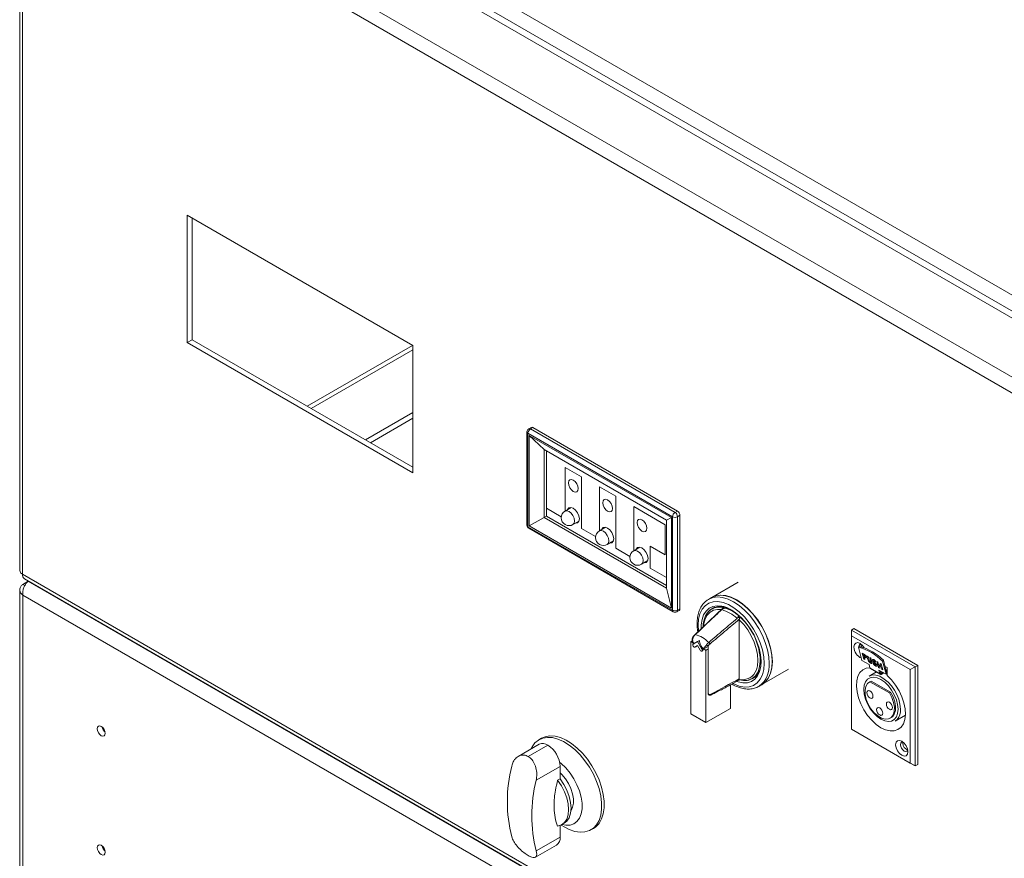
# Paper-space layout 'Sheet3' of a CAD drawing. Units: millimetres. Extents: x 5 to 450, y 2 to 292.
# Drawn here: x 292 to 311, y 194 to 210 of the extents above; entities that cross this region are included whole.
import ezdxf

# ---------------------------------------------------------------- set-up
doc = ezdxf.new("R2010")
doc.units = ezdxf.units.MM

psp = doc.layouts.new('Sheet3')

# ---------------------------------------------------------------- linework, layer by layer
at = {"color": 7, "linetype": 'Continuous', "lineweight": 15}
for p, q in [((292.62766, 214.23136), (313.57688, 202.13763)), ((295.1831, 214.33501), (313.75644, 203.61285)), ((292.441, 214.07893), (292.44099, 199.60983)), ((292.49567, 214.00274), (292.49566, 199.53363)), ((313.44489, 201.90901), (292.49567, 214.00274)), ((294.73013, 214.15516), (313.44489, 203.35136)), ((295.0511, 214.10639), (313.62444, 203.38423)), ((295.66351, 206.43642), (295.6635, 203.9868)), ((300.00043, 203.93277), (295.66351, 206.43642)), ((295.75779, 206.38199), (295.75779, 204.04122)), ((295.75779, 204.04122), (295.6635, 203.9868)), ((295.6635, 203.9868), (300.00043, 201.48315)), ((295.75779, 204.04122), (300.00043, 201.592)), ((300.00043, 201.48315), (300.00043, 203.93277)), ((299.0915, 202.11671), (300.00043, 202.64142)), ((299.1858, 202.06227), (300.00043, 202.53255)), ((302.1965, 202.27269), (302.1965, 200.4763)), ((302.27698, 202.35764), (302.22984, 202.33043)), ((302.31031, 202.35434), (302.26317, 202.32713)), ((302.26317, 202.32713), (305.04446, 200.72152)), ((305.0916, 200.74874), (302.31031, 202.35434)), ((304.99732, 200.63987), (302.21603, 202.24548)), ((302.21603, 202.24548), (302.21603, 200.44909)), ((302.2396, 202.20465), (304.97374, 200.62626)), ((302.2396, 200.4627), (302.2396, 202.20465)), ((302.2396, 202.20465), (302.52424, 201.93352)), ((304.88126, 200.57284), (302.52424, 201.93352)), ((302.52424, 201.93352), (302.52424, 200.62705)), ((302.56958, 201.90734), (302.56958, 200.80585)), ((302.93157, 201.5889), (303.24468, 201.40815)), ((303.24468, 201.40815), (303.24468, 200.41612)), ((303.59169, 201.21702), (303.9045, 201.03644)), ((303.9045, 201.03644), (303.9045, 200.03522)), ((302.56958, 200.80585), (302.56958, 200.65323)), ((303.04946, 200.81778), (302.93064, 200.74919)), ((304.2515, 200.83612), (304.85527, 200.48757)), ((305.04446, 200.72152), (305.0916, 200.74874)), ((302.2396, 200.4627), (302.52424, 200.62705)), ((302.56958, 200.65323), (302.52424, 200.62705)), ((302.52424, 200.62705), (304.88126, 199.26637)), ((302.56958, 200.65323), (304.88126, 199.31873)), ((303.08062, 200.48937), (303.19945, 200.55797)), ((304.88126, 200.57284), (304.97374, 200.62626)), ((304.88126, 199.26637), (304.88126, 200.57284)), ((304.97374, 200.62626), (304.97374, 198.88431)), ((304.99731, 198.84348), (304.99732, 200.63987)), ((305.13874, 200.66709), (305.0916, 200.63987)), ((305.0916, 200.63987), (305.0916, 198.84348)), ((305.13874, 198.8707), (305.13874, 200.66709)), ((302.21603, 200.44909), (304.99731, 198.84348)), ((302.22984, 200.41856), (305.01112, 198.81296)), ((304.97374, 198.88431), (302.2396, 200.4627)), ((303.70943, 200.43679), (303.5906, 200.3682)), ((304.85527, 200.48757), (304.85527, 199.90832)), ((303.74059, 200.10838), (303.85941, 200.17698)), ((304.36939, 200.0558), (304.25057, 199.98721)), ((304.5643, 200.07629), (304.5643, 199.65432)), ((304.85527, 199.90832), (304.5643, 200.07629)), ((304.40056, 199.72739), (304.51938, 199.79599)), ((292.49566, 199.53363), (313.44488, 187.4399)), ((292.53433, 199.44817), (313.48355, 187.35444)), ((292.44107, 199.23704), (292.44107, 193.26863)), ((292.49965, 199.34012), (292.60388, 199.40029)), ((292.49965, 199.34012), (292.5391, 199.31734)), ((292.60393, 199.40034), (292.61056, 199.40416)), ((313.60857, 187.27461), (292.60393, 199.40034)), ((304.88126, 199.26637), (304.97374, 198.88431)), ((306.25822, 199.38141), (305.74945, 199.08771)), ((313.43001, 187.05111), (292.49965, 199.13395)), ((305.74521, 199.08526), (305.68782, 199.05213)), ((305.0916, 198.84348), (305.13874, 198.8707)), ((305.97182, 198.889), (305.42311, 198.37223)), ((305.73625, 198.85613), (305.75148, 198.86564)), ((305.81179, 198.90046), (305.75148, 198.86564)), ((305.07779, 198.81296), (305.12493, 198.84017)), ((306.27953, 197.52631), (306.27954, 198.66046)), ((306.27954, 198.66046), (306.28048, 198.66885)), ((305.54911, 198.4999), (305.54985, 198.55812)), ((308.48571, 198.48996), (308.43857, 198.46275)), ((308.48571, 198.48996), (309.71136, 197.78241)), ((305.3934, 198.33433), (305.38909, 198.32672)), ((308.43857, 198.46275), (309.66422, 197.75519)), ((308.43857, 198.35388), (308.43857, 198.46275)), ((308.43857, 196.55748), (308.43857, 198.46275)), ((309.56994, 197.70076), (308.43857, 198.35388)), ((308.43857, 198.35388), (308.43857, 196.55749)), ((305.37502, 198.25203), (305.34744, 198.2361)), ((305.34744, 198.2361), (305.34744, 196.85143)), ((305.39455, 198.20891), (305.34744, 198.2361)), ((305.37502, 198.27404), (305.37502, 198.23612)), ((305.39455, 198.21648), (305.39455, 198.20891)), ((305.47815, 198.23951), (305.39481, 198.19139)), ((305.42815, 198.13365), (305.47815, 198.16253)), ((305.42815, 198.13365), (305.44229, 198.14182)), ((305.47815, 198.16252), (305.44229, 198.14182)), ((305.47815, 198.23951), (305.5138, 198.26009)), ((305.56148, 198.09517), (305.47815, 198.23951)), ((305.47815, 198.16253), (305.52815, 198.07592)), ((305.55971, 198.1309), (305.57562, 198.10334)), ((305.56148, 198.09517), (305.57562, 198.10334)), ((305.59003, 198.09606), (305.59003, 198.10363)), ((305.63714, 198.06886), (305.59003, 198.09606)), ((305.68264, 198.09513), (305.63714, 198.06886)), ((305.68264, 198.15677), (305.68264, 198.09513)), ((305.68264, 197.25546), (305.68264, 198.09513)), ((308.59009, 198.14736), (308.57188, 198.1312)), ((308.57188, 198.1312), (308.63979, 197.8784)), ((305.56148, 198.05668), (305.57562, 198.06484)), ((305.63714, 196.68419), (305.63714, 198.06886)), ((308.64562, 198.01887), (308.66923, 198.00524)), ((308.67619, 197.90508), (308.64562, 198.01887)), ((308.67892, 197.98239), (308.67226, 197.98623)), ((308.67226, 197.98623), (308.67853, 197.96289)), ((308.69734, 197.89287), (308.67619, 197.90508)), ((308.67853, 197.96289), (308.68602, 197.95857)), ((308.68402, 197.94247), (308.69734, 197.89287)), ((308.73628, 197.96653), (308.75743, 197.95432)), ((308.75451, 197.89865), (308.73628, 197.96653)), ((308.75743, 197.95432), (308.77732, 197.88029)), ((308.79218, 197.93426), (308.81333, 197.92205)), ((308.81134, 197.86294), (308.79218, 197.93426)), ((308.81333, 197.92205), (308.83157, 197.85417)), ((308.63979, 197.8784), (308.7767, 197.79937)), ((308.79338, 197.73727), (308.7767, 197.79937)), ((308.79338, 197.73727), (308.98194, 197.62842)), ((308.80435, 197.72167), (308.99292, 197.61282)), ((308.85631, 197.81911), (308.87201, 197.81915)), ((308.90505, 197.85626), (308.89299, 197.85142)), ((308.92514, 197.85751), (308.94629, 197.84529)), ((308.95571, 197.74372), (308.92514, 197.85751)), ((308.94629, 197.84529), (308.95805, 197.80153)), ((308.97686, 197.73151), (308.95571, 197.74372)), ((308.95805, 197.80153), (308.99885, 197.77798)), ((308.96354, 197.78111), (308.97686, 197.73151)), ((309.00433, 197.75756), (308.96354, 197.78111)), ((308.98709, 197.82174), (309.00824, 197.80953)), ((308.99885, 197.77798), (308.98709, 197.82174)), ((309.01766, 197.70796), (309.00433, 197.75756)), ((309.00824, 197.80953), (309.03881, 197.69575)), ((309.05246, 197.88044), (309.03425, 197.86427)), ((309.10216, 197.61148), (309.03425, 197.86427)), ((309.12037, 197.62764), (309.05246, 197.88044)), ((309.08384, 197.76363), (309.1221, 197.74154)), ((309.1221, 197.74154), (309.1221, 197.58817)), ((309.66422, 197.75519), (309.56994, 197.70076)), ((309.71136, 197.78241), (309.66422, 197.75519)), ((309.66422, 197.75519), (309.66422, 195.84993)), ((309.71136, 197.78241), (309.71136, 195.87714)), ((306.27953, 197.52631), (306.27812, 197.5139)), ((306.52475, 197.52615), (306.58506, 197.56097)), ((306.71604, 197.41335), (307.2248, 197.70705)), ((308.91748, 197.65637), (308.77784, 197.57576)), ((308.96526, 197.69051), (309.10216, 197.61148)), ((308.98194, 197.62842), (308.96526, 197.69051)), ((308.98194, 197.62842), (309.00015, 197.64458)), ((309.00015, 197.64458), (308.99195, 197.6751)), ((309.03881, 197.69575), (309.01766, 197.70796)), ((309.03995, 197.64739), (309.02291, 197.63756)), ((309.02291, 197.63756), (309.02291, 197.61579)), ((309.05881, 197.63651), (309.02291, 197.61579)), ((309.12037, 197.62764), (309.10216, 197.61148)), ((309.1221, 197.69482), (309.10498, 197.68494)), ((309.1221, 197.67305), (309.11004, 197.66609)), ((309.56994, 195.90437), (309.56994, 197.70076)), ((306.10842, 197.40977), (306.2733, 197.49997)), ((306.10854, 196.95633), (306.10854, 197.40973)), ((306.65441, 197.37777), (306.7118, 197.4109)), ((308.80427, 197.47554), (308.7807, 197.46194)), ((308.7936, 197.46848), (308.81717, 197.48209)), ((309.16777, 197.25248), (308.7936, 197.46848)), ((308.81717, 197.48209), (308.80427, 197.47554)), ((309.19134, 197.26609), (308.81717, 197.48209)), ((309.16777, 197.25248), (309.19134, 197.26609)), ((306.10854, 196.95633), (305.63714, 196.68419)), ((305.34744, 196.85143), (305.63714, 196.68419)), ((309.18067, 196.7691), (309.20424, 196.78271)), ((309.2778, 196.70971), (309.47473, 196.82339)), ((308.43857, 196.55749), (309.56994, 195.90437)), ((308.43857, 196.55749), (308.43857, 196.55748)), ((309.66422, 195.84993), (308.43857, 196.55748)), ((302.43121, 196.26594), (302.02613, 196.03209)), ((302.59786, 196.24943), (302.22074, 196.03172)), ((302.47503, 196.38056), (302.42789, 196.35335)), ((309.42852, 196.28539), (309.43156, 196.30734)), ((302.83357, 195.84119), (302.37398, 195.57587)), ((302.83357, 195.60046), (302.83357, 195.84119)), ((309.66422, 195.84993), (309.56994, 195.90437)), ((309.71136, 195.87714), (309.66422, 195.84993)), ((302.78643, 195.57324), (302.83357, 195.60046)), ((302.83357, 194.48028), (302.83357, 194.70536)), ((302.85343, 194.71373), (302.92773, 194.67082)), ((302.86736, 194.72109), (302.9145, 194.7483)), ((303.42781, 194.62125), (303.47495, 194.64846)), ((302.35944, 194.09382), (302.76452, 194.32767)), ((302.37398, 194.21497), (302.83357, 194.48028))]:
    psp.add_line(p, q, dxfattribs=at)
at = {"color": 8, "linetype": 'Continuous', "lineweight": 15}
for p, q in [((297.96956, 202.7644), (299.99694, 203.93478)), ((298.04499, 202.72085), (300.00043, 203.8497)), ((302.93157, 200.74972), (302.93157, 201.5889)), ((303.59169, 200.36882), (303.59169, 201.21702)), ((302.56958, 200.80585), (302.85705, 200.6399)), ((304.2515, 199.98774), (304.2515, 200.83612)), ((303.24468, 200.41612), (303.51702, 200.25891)), ((303.9045, 200.03522), (304.17699, 199.87792)), ((304.5643, 199.65432), (304.88126, 199.47135)), ((292.49965, 199.13395), (292.49965, 193.30861)), ((308.9982, 197.65183), (309.02291, 197.63756)), ((309.38138, 196.93863), (309.37835, 196.88704))]:
    psp.add_line(p, q, dxfattribs=at)
at = {"color": 7, "linetype": 'Continuous', "lineweight": 15, "flags": 128}
for points in [[(302.99385, 201.28999), (303.00102, 201.24418), (303.02146, 201.19706), (303.05205, 201.15581), (303.08813, 201.12669), (303.12421, 201.11415), (303.15479, 201.12009), (303.17523, 201.14361), (303.18241, 201.18113), (303.17523, 201.22694), (303.15479, 201.27406), (303.12421, 201.31532), (303.08813, 201.34443), (303.05205, 201.35697), (303.02146, 201.35103), (303.00102, 201.32751), (302.99385, 201.28999)], [(303.65381, 200.909), (303.66099, 200.86319), (303.68143, 200.81607), (303.71201, 200.77481), (303.74809, 200.7457), (303.78417, 200.73316), (303.81476, 200.7391), (303.8352, 200.76262), (303.84237, 200.80014), (303.8352, 200.84595), (303.81476, 200.89307), (303.78417, 200.93433), (303.74809, 200.96344), (303.71201, 200.97598), (303.68143, 200.97004), (303.66099, 200.94652), (303.65381, 200.909)], [(303.12679, 200.51602), (303.13323, 200.51514), (303.17146, 200.52257), (303.19701, 200.55197), (303.20598, 200.59887), (303.19701, 200.65613), (303.17146, 200.71503), (303.13323, 200.7666), (303.08813, 200.80299), (303.04303, 200.81867), (303.00479, 200.81124), (302.97925, 200.78184), (302.97681, 200.77584)], [(304.31378, 200.52801), (304.32095, 200.4822), (304.34139, 200.43508), (304.37198, 200.39382), (304.40806, 200.36471), (304.44414, 200.35217), (304.47473, 200.35811), (304.49516, 200.38163), (304.50234, 200.41915), (304.49516, 200.46496), (304.47473, 200.51208), (304.44414, 200.55334), (304.40806, 200.58245), (304.37198, 200.59499), (304.34139, 200.58905), (304.32095, 200.56553), (304.31378, 200.52801)], [(303.78676, 200.13503), (303.79319, 200.13415), (303.83143, 200.14157), (303.85697, 200.17098), (303.86594, 200.21788), (303.85697, 200.27514), (303.83143, 200.33404), (303.79319, 200.38561), (303.74809, 200.422), (303.70299, 200.43768), (303.66476, 200.43025), (303.63921, 200.40085), (303.63677, 200.39485)], [(304.44673, 199.75404), (304.45316, 199.75316), (304.49139, 199.76058), (304.51694, 199.78999), (304.52591, 199.83689), (304.51694, 199.89415), (304.49139, 199.95304), (304.45316, 200.00462), (304.40806, 200.04101), (304.36296, 200.05669), (304.32473, 200.04926), (304.29918, 200.01986), (304.29674, 200.01386)], [(305.6766, 199.04535), (305.68778, 199.05211), (305.68782, 199.05213)], [(305.74521, 199.08526), (305.82674, 199.1186), (305.91819, 199.13052), (306.01728, 199.12071), (306.12158, 199.08942), (306.22851, 199.0374), (306.33544, 198.96596), (306.43973, 198.87684), (306.53883, 198.77223), (306.63028, 198.65472), (306.71184, 198.5272), (306.7815, 198.3928), (306.83754, 198.25484), (306.87859, 198.11671), (306.90363, 197.98182), (306.91204, 197.85348)], [(305.74945, 199.08771), (305.83097, 199.12104), (305.92243, 199.13296), (306.02152, 199.12316), (306.12582, 199.09186), (306.23274, 199.03985), (306.33967, 198.9684), (306.44397, 198.87928), (306.54306, 198.77468), (306.63452, 198.65716), (306.71608, 198.52964), (306.78574, 198.39524), (306.84178, 198.25728), (306.88283, 198.11916), (306.90787, 197.98427), (306.91628, 197.85593)], [(305.99696, 199.12366), (306.02249, 199.11916), (306.12631, 199.088), (306.23274, 199.03623), (306.33918, 198.96511), (306.443, 198.8764), (306.54164, 198.77227), (306.63268, 198.6553), (306.71386, 198.52836), (306.7832, 198.39458), (306.83899, 198.25725), (306.87985, 198.11976), (306.90477, 197.98549), (306.91315, 197.85774)], [(305.65826, 198.77775), (305.66533, 198.78886), (305.71914, 198.84979), (305.78597, 198.89102), (305.86379, 198.9113), (305.95023, 198.91), (306.04266, 198.88717), (306.11732, 198.85473)], [(305.98279, 198.91303), (306.03867, 198.89375), (306.13602, 198.84475), (306.23302, 198.77686), (306.32688, 198.69201), (306.41491, 198.59266), (306.49456, 198.48165), (306.56356, 198.36219), (306.61991, 198.23772), (306.66199, 198.1118), (306.68859, 197.98807)], [(306.6093, 197.69998), (306.62933, 197.77682), (306.6378, 197.87936), (306.62959, 197.99156), (306.60497, 198.10984), (306.56471, 198.23043), (306.5101, 198.34949), (306.44289, 198.46321), (306.36521, 198.56798), (306.27954, 198.66046)], [(305.39481, 198.19139), (305.3897, 198.18551), (305.38791, 198.17613), (305.3897, 198.16467), (305.39481, 198.15289), (305.40246, 198.14258), (305.41148, 198.1353), (305.4205, 198.13217), (305.42815, 198.13365)], [(305.52815, 198.07592), (305.53579, 198.06561), (305.54481, 198.05833), (305.55383, 198.05519), (305.56148, 198.05668), (305.56659, 198.06256), (305.56838, 198.07194), (305.56659, 198.08339), (305.56148, 198.09517)], [(305.57562, 198.10334), (305.58073, 198.09156), (305.58253, 198.0801), (305.58073, 198.07072), (305.57562, 198.06484), (305.57562, 198.06484)], [(308.48571, 198.13614), (308.49468, 198.18304), (308.52023, 198.21245), (308.55846, 198.21988), (308.60356, 198.2042), (308.64866, 198.1678), (308.68319, 198.12246)], [(308.63018, 198.18531), (308.62364, 198.18638), (308.6007, 198.18193), (308.58537, 198.16428), (308.58002, 198.13842)], [(308.62989, 198.13919), (308.62713, 198.16336), (308.63018, 198.18531)], [(306.68484, 197.86795), (306.68468, 197.86089), (306.67217, 197.75189), (306.64128, 197.65816), (306.59308, 197.58294), (306.52923, 197.5288), (306.45192, 197.49761), (306.36382, 197.49044), (306.27631, 197.50516)], [(306.91204, 197.85348), (306.90363, 197.73487), (306.87859, 197.62888), (306.83754, 197.53815), (306.7815, 197.46489), (306.71184, 197.41092), (306.7118, 197.4109)], [(306.91628, 197.85593), (306.90787, 197.73731), (306.88283, 197.63133), (306.84178, 197.54059), (306.78574, 197.46734), (306.71608, 197.41337), (306.71604, 197.41335)], [(306.91315, 197.85774), (306.90477, 197.73966), (306.87999, 197.63459)], [(309.1221, 197.58817), (309.20729, 197.5032), (309.28497, 197.40439), (309.35226, 197.29541), (309.40669, 197.18028), (309.44624, 197.06326), (309.46944, 196.94867), (309.47544, 196.84076), (309.46402, 196.74351), (309.4356, 196.66052), (309.39122, 196.59486), (309.33254, 196.54895), (309.26172, 196.5245), (309.18138, 196.5224), (309.09448, 196.54274), (309.00425, 196.58476), (308.91402, 196.64692), (308.82713, 196.7269), (308.74679, 196.82176), (308.67596, 196.92798), (308.61728, 197.04164), (308.57291, 197.15854), (308.54448, 197.27435), (308.53306, 197.38479), (308.53906, 197.48577), (308.56227, 197.57357), (308.60181, 197.64493), (308.65624, 197.69722), (308.72354, 197.7285), (308.79326, 197.73772)], [(309.33424, 196.93863), (309.32596, 197.0282), (309.30156, 197.12283), (309.26224, 197.21777), (309.20999, 197.30827), (309.14743, 197.38979), (309.07768, 197.45823), (309.00425, 197.51018), (308.93083, 197.54301), (308.86108, 197.55509), (308.79851, 197.54582), (308.74626, 197.51564), (308.70695, 197.46609), (308.68254, 197.39964), (308.67427, 197.31962), (308.68254, 197.23005), (308.70695, 197.13542), (308.74626, 197.04048), (308.79851, 196.94998), (308.86108, 196.86846), (308.93082, 196.80002), (309.00425, 196.74807), (309.07768, 196.71524), (309.14743, 196.70316), (309.20999, 196.71243), (309.26224, 196.74261), (309.30156, 196.79216), (309.32596, 196.85861), (309.33424, 196.93863)], [(309.02291, 197.61579), (309.01601, 197.61245), (309.00928, 197.61052), (309.00292, 197.61003), (308.9971, 197.611), (308.99196, 197.61341), (308.98765, 197.61718), (308.98428, 197.62223), (308.98194, 197.62842)], [(309.02291, 197.63756), (309.01908, 197.63571), (309.01534, 197.63463), (309.01181, 197.63436), (309.00857, 197.6349), (309.00572, 197.63624), (309.00332, 197.63834), (309.00145, 197.64114), (309.00015, 197.64458)], [(306.66982, 197.38725), (306.65444, 197.37779), (306.65441, 197.37777)], [(308.7936, 197.46848), (308.7462, 197.43353), (308.71392, 197.37808), (308.69884, 197.30569), (308.70194, 197.22105), (308.723, 197.1296), (308.76069, 197.03724), (308.81256, 196.94992), (308.87527, 196.87329), (308.94477, 196.81228), (309.01659, 196.77081), (309.0861, 196.75158), (309.14881, 196.75581), (309.20068, 196.78324), (309.23836, 196.83209), (309.25943, 196.89921), (309.26252, 196.98029), (309.24744, 197.07008), (309.21516, 197.16281), (309.16777, 197.25248)], [(308.85105, 197.19036), (308.84656, 197.21898), (308.83379, 197.24843), (308.81467, 197.27422), (308.79212, 197.29242), (308.76957, 197.30026), (308.75045, 197.29654), (308.73768, 197.28184), (308.7332, 197.25839), (308.73768, 197.22976), (308.75045, 197.20031), (308.76957, 197.17452), (308.79212, 197.15633), (308.81467, 197.14849), (308.83379, 197.1522), (308.84656, 197.16691), (308.85105, 197.19036)], [(309.20424, 196.78271), (309.22425, 196.79684), (309.26193, 196.84569), (309.283, 196.91282), (309.28609, 196.99389), (309.27101, 197.08369), (309.23874, 197.17641), (309.19134, 197.26609)], [(309.03961, 196.86376), (309.03512, 196.89239), (309.02235, 196.92184), (309.00323, 196.94762), (308.98068, 196.96582), (308.95813, 196.97366), (308.93902, 196.96994), (308.92624, 196.95524), (308.92176, 196.93179), (308.92624, 196.90316), (308.93902, 196.87371), (308.95813, 196.84793), (308.98068, 196.82973), (309.00323, 196.82189), (309.02235, 196.8256), (309.03512, 196.84031), (309.03961, 196.86376)], [(309.22817, 196.97265), (309.22368, 197.00128), (309.21091, 197.03073), (309.19179, 197.05651), (309.16924, 197.07471), (309.14669, 197.08255), (309.12758, 197.07883), (309.1148, 197.06413), (309.11032, 197.04068), (309.1148, 197.01205), (309.12758, 196.9826), (309.14669, 196.95682), (309.16924, 196.93862), (309.19179, 196.93078), (309.21091, 196.93449), (309.22368, 196.9492), (309.22817, 196.97265)], [(294.00814, 196.43134), (294.03791, 196.42099), (294.06314, 196.42589), (294.08, 196.4453), (294.08592, 196.47625), (294.08, 196.51404), (294.06314, 196.55292), (294.03791, 196.58696), (294.00814, 196.61098), (293.97838, 196.62132), (293.95314, 196.61642), (293.93628, 196.59701), (293.93036, 196.56606), (293.93628, 196.52827), (293.95314, 196.4894), (293.97838, 196.45536), (294.00814, 196.43134)], [(302.27372, 196.17502), (302.29416, 196.21543), (302.34948, 196.29095), (302.41836, 196.34763), (302.49918, 196.38415), (302.59005, 196.39965), (302.68883, 196.39376), (302.79322, 196.36662), (302.90076, 196.31887), (303.00894, 196.25164), (303.11522, 196.16648), (303.2171, 196.06541), (303.31221, 195.95079), (303.3983, 195.8253), (303.47337, 195.69189), (303.53565, 195.55369), (303.58369, 195.41392), (303.61635, 195.27588), (303.63288, 195.1428), (303.63288, 195.01779), (303.61635, 194.90378), (303.58369, 194.80345), (303.53565, 194.71915), (303.47337, 194.65285), (303.3983, 194.60612), (303.31221, 194.58003), (303.2171, 194.57522), (303.11522, 194.59178), (303.00894, 194.62933), (302.92773, 194.67082)], [(303.47495, 194.64846), (303.52051, 194.68007), (303.58279, 194.74636), (303.63083, 194.83066), (303.66349, 194.93099), (303.68002, 195.045), (303.68002, 195.17001), (303.66349, 195.3031), (303.63083, 195.44114), (303.58279, 195.5809), (303.52051, 195.7191), (303.44544, 195.85251), (303.35935, 195.978), (303.26424, 196.09262), (303.16236, 196.1937), (303.05608, 196.27885), (302.9479, 196.34609), (302.84036, 196.39383), (302.73597, 196.42097), (302.63719, 196.42686), (302.54632, 196.41136), (302.47503, 196.38056)], [(309.2871, 196.25817), (309.29607, 196.30507), (309.32161, 196.33448), (309.35985, 196.34191), (309.40495, 196.32623), (309.45005, 196.28984), (309.48828, 196.23826), (309.51383, 196.17936), (309.5228, 196.12211), (309.51383, 196.07521), (309.48828, 196.0458), (309.45005, 196.03837), (309.40495, 196.05405), (309.35985, 196.09044), (309.32161, 196.14202), (309.29607, 196.20092), (309.2871, 196.25817)], [(309.43156, 196.30734), (309.42503, 196.30841), (309.40209, 196.30396), (309.38676, 196.28631), (309.38138, 196.25817)], [(309.38138, 196.25817), (309.38676, 196.22382), (309.40209, 196.18848), (309.42503, 196.15754), (309.45209, 196.1357), (309.47915, 196.12629), (309.50209, 196.13075), (309.51742, 196.14839), (309.51975, 196.15458)], [(302.87107, 194.72323), (302.94309, 194.71018), (303.02495, 194.71379), (303.09763, 194.73877), (303.1588, 194.7843), (303.20648, 194.84893), (303.23914, 194.93058), (303.25574, 195.02662), (303.25574, 195.13397), (303.23914, 195.24918), (303.20648, 195.36855), (303.1588, 195.48823), (303.09763, 195.60438), (303.02495, 195.71327), (302.94309, 195.8114), (302.85467, 195.89562), (302.82483, 195.91965)], [(303.04411, 194.99563), (303.07433, 195.05466), (303.09077, 195.1314), (303.09077, 195.21968), (303.07433, 195.31539), (303.04223, 195.41404), (302.99596, 195.51103), (302.93769, 195.60182), (302.87015, 195.68217), (302.83357, 195.7175)], [(302.78642, 194.6938), (302.85846, 194.71623), (302.91781, 194.76145), (302.96204, 194.82761), (302.98933, 194.91197), (302.99856, 195.01106), (302.98933, 195.1208), (302.96204, 195.23667), (302.91781, 195.35389), (302.85846, 195.46765), (302.78643, 195.57324)], [(302.9145, 194.7483), (302.96495, 194.78867), (303.00918, 194.85482), (303.03647, 194.93918), (303.0457, 195.03827), (303.03647, 195.14801), (303.00918, 195.26388), (302.96495, 195.38111), (302.9056, 195.49486), (302.83357, 195.60046)], [(294.00814, 194.14502), (294.03791, 194.13468), (294.06314, 194.13958), (294.08, 194.15898), (294.08592, 194.18994), (294.08, 194.22773), (294.06314, 194.2666), (294.03791, 194.30064), (294.00814, 194.32466), (293.97837, 194.33501), (293.95314, 194.3301), (293.93628, 194.3107), (293.93036, 194.27974), (293.93628, 194.24195), (293.95314, 194.20308), (293.97837, 194.16904), (294.00814, 194.14502)]]:
    psp.add_lwpolyline(points, dxfattribs=at)
at = {"color": 8, "linetype": 'Continuous', "lineweight": 15, "flags": 128}
for points in [[(302.93064, 200.74919), (302.96504, 200.75587), (303.00563, 200.74176), (303.04622, 200.709), (303.08063, 200.66259), (303.10362, 200.60958), (303.1117, 200.55805)], [(303.1117, 200.55805), (303.10362, 200.51584), (303.08063, 200.48938), (303.08062, 200.48937)], [(303.5906, 200.3682), (303.62501, 200.37488), (303.6656, 200.36077), (303.70619, 200.32801), (303.7406, 200.2816), (303.76359, 200.22859), (303.77166, 200.17706)], [(303.77166, 200.17706), (303.76359, 200.13485), (303.7406, 200.10838), (303.74059, 200.10838)], [(304.25057, 199.98721), (304.28497, 199.99389), (304.32556, 199.97978), (304.36615, 199.94702), (304.40056, 199.90061), (304.42356, 199.8476), (304.43163, 199.79607)], [(304.43163, 199.79607), (304.42356, 199.75386), (304.40056, 199.72739), (304.40056, 199.72739)], [(305.68782, 199.05213), (305.76934, 199.08546), (305.86079, 199.09738), (305.95989, 199.08758), (306.06418, 199.05628), (306.17111, 199.00427), (306.27804, 198.93282), (306.38234, 198.8437), (306.48143, 198.7391), (306.57288, 198.62159), (306.65445, 198.49406), (306.7241, 198.35966), (306.78015, 198.2217), (306.82119, 198.08358), (306.84623, 197.94869), (306.85465, 197.82035)], [(305.49383, 198.44869), (305.48758, 198.55512), (305.49625, 198.67107), (305.52206, 198.77383), (305.56428, 198.86061), (305.62177, 198.92903), (305.69295, 198.97723), (305.7759, 199.0039), (305.86833, 199.0083), (305.96775, 198.99032), (306.07142, 198.95045), (306.17652, 198.88977), (306.2802, 198.80995), (306.37961, 198.71315), (306.47205, 198.60202), (306.55499, 198.47959), (306.62618, 198.34919), (306.68367, 198.2144), (306.72589, 198.07887), (306.75169, 197.94632), (306.76037, 197.82035), (306.76037, 197.82035)], [(305.54985, 198.55812), (305.55001, 198.56115), (305.56443, 198.66424), (305.59494, 198.75361), (305.64067, 198.82671), (305.7003, 198.88143), (305.77213, 198.91619), (305.85407, 198.92999), (305.94378, 198.92244), (305.98279, 198.91303)], [(305.92888, 198.8544), (305.86388, 198.85739), (305.7862, 198.84231), (305.71898, 198.80619), (305.66437, 198.75019), (305.62412, 198.67608), (305.59949, 198.58623), (305.59382, 198.54234)], [(306.68859, 197.98807), (306.69895, 197.87009), (306.69277, 197.76124), (306.67023, 197.66466), (306.63197, 197.58313), (306.5791, 197.51899), (306.51313, 197.47409), (306.43597, 197.44972), (306.34983, 197.44659), (306.2572, 197.46477), (306.23937, 197.4705)], [(306.76037, 197.82035), (306.75169, 197.7044), (306.72589, 197.60164), (306.68366, 197.51486), (306.62618, 197.44644), (306.55499, 197.39824), (306.47205, 197.37157), (306.37961, 197.36717), (306.2802, 197.38515), (306.17652, 197.42502), (306.16413, 197.43113)]]:
    psp.add_lwpolyline(points, dxfattribs=at)
at = {"color": 7, "linetype": 'Continuous', "lineweight": 15}
for centre, radius, start, end in [((302.26317, 202.27269), 0.06667, 119.997286, 179.999974), ((302.31838, 202.24082), 0.10245, 122.605461, 177.394504), ((302.29078, 202.32708), 0.03353, 54.38243, 114.307108), ((303.00563, 200.61928), 0.15, 119.997286, 179.999974), ((305.03639, 200.66243), 0.10245, 2.605448, 57.394518), ((303.00563, 200.61928), 0.15, 179.999974, 299.997286), ((305.09966, 200.63522), 0.10245, 122.605461, 177.394504), ((305.04446, 200.73086), 0.10247, 242.609668, 297.390297), ((304.98925, 200.63522), 0.10245, 2.605448, 57.394518), ((302.26317, 200.4763), 0.06667, 179.999974, 240.002688), ((303.6656, 200.23829), 0.15, 119.997286, 179.999974), ((303.6656, 200.23829), 0.15, 179.999974, 299.997286), ((304.32556, 199.8573), 0.15, 119.997286, 179.999974), ((304.32556, 199.8573), 0.15, 179.999974, 299.997286), ((292.53441, 199.61914), 0.09388, 185.69481, 245.625347), ((292.58713, 199.52353), 0.09202, 173.701123, 234.986656), ((305.10702, 198.86666), 0.03197, 304.056323, 7.255797), ((305.74395, 198.16855), 0.71375, 46.24785, 73.757527), ((305.78551, 198.19672), 0.72376, 47.940937, 72.06444), ((305.04445, 198.93447), 0.10247, 242.609668, 297.390297), ((305.04445, 198.8707), 0.06667, 240.002688, 299.997286), ((305.3108, 197.86349), 0.52461, 43.410927, 76.59445), ((305.40703, 198.23847), 0.03209, 184.199741, 247.120397), ((305.34508, 197.95935), 0.26184, 72.258934, 79.110368), ((305.1878, 197.6869), 0.57919, 46.014521, 50.04947), ((305.63726, 198.18756), 0.10297, 242.699343, 296.145969), ((317.29842, 217.00764), 22.14231, 238.258906, 238.358899), ((305.6451, 198.16886), 0.07233, 19.38938, 49.679963), ((308.72622, 198.1405), 0.24055, 181.03802, 246.011044), ((308.32347, 197.16697), 0.99571, 44.451872, 75.553505), ((308.34169, 197.18313), 0.99571, 44.451872, 75.553505), ((306.38271, 197.80162), 0.31172, 267.423412, 0.263838), ((308.81703, 197.74225), 0.02417, 191.887973, 238.371237), ((308.87825, 197.36115), 0.23693, 63.411821, 115.072809), ((305.6795, 197.22566), 0.05193, 346.160468, 0.905702), ((309.14841, 196.90024), 0.23032, 304.180947, 356.715341), ((294.20176, 196.63293), 0.17838, 191.470389, 228.524182), ((302.50022, 196.11314), 0.16766, 54.38243, 114.307108), ((302.32183, 195.8179), 0.51227, 2.605448, 57.394518), ((309.57017, 196.28697), 0.14167, 180.640153, 249.151749), ((304.6527, 195.16756), 2.83305, 166.102637, 193.897311), ((305.1241, 194.89542), 2.83305, 166.102637, 193.897311), ((294.20176, 194.34661), 0.17838, 191.470389, 228.524182), ((302.675, 194.4601), 0.15984, 304.056323, 7.255797)]:
    psp.add_arc(centre, radius, start, end, dxfattribs=at)
at = {"color": 8, "linetype": 'Continuous', "lineweight": 15}
for centre, radius, start, end in [((302.22987, 202.27602), 0.03353, 185.69481, 245.625347), ((302.24364, 202.29987), 0.03353, 54.38243, 114.307108), ((302.22987, 200.47963), 0.03353, 185.69481, 245.625347), ((302.24774, 200.44505), 0.03197, 172.74414, 235.943639), ((305.89754, 198.59699), 0.30579, 75.178916, 118.532176), ((305.02903, 198.83945), 0.03197, 172.74414, 235.943639), ((305.05988, 198.83945), 0.03197, 304.056324, 7.255797), ((305.49875, 197.83024), 1.18669, 1.821094, 47.499956), ((305.3759, 198.29141), 0.0379, 58.889146, 70.964596), ((305.429, 198.36463), 0.00979, 69.481926, 127.882743), ((306.36809, 197.77201), 0.48896, 308.103587, 5.674074), ((306.34274, 197.78666), 0.2803, 256.671979, 341.988344), ((308.63225, 196.91121), 0.74962, 2.096567, 61.990438)]:
    psp.add_arc(centre, radius, start, end, dxfattribs=at)
at = {"color": 7, "linetype": 'Continuous', "lineweight": 15}
psp.add_ellipse((302.78602, 196.20638), major_axis=(14.80694, 7.9804), ratio=0.03020181, start_param=4.89634212, end_param=4.93426406, dxfattribs=at)
for points, knots in [([(292.49965, 199.34012), (292.4853, 199.32695), (292.45642, 199.30044), (292.43843, 199.25217), (292.44289, 199.20311), (292.4663, 199.16259), (292.49051, 199.1418), (292.49965, 199.13395)], [0, 0, 0, 0, 0.21497792, 0.43266168, 0.65034595, 0.86803013, 1, 1, 1, 1]), ([(292.49965, 199.13395), (292.49855, 199.15477), (292.49635, 199.19668), (292.51305, 199.26499), (292.54161, 199.32796), (292.57433, 199.37385), (292.59582, 199.39308), (292.60393, 199.40034)], [0, 0, 0, 0, 0.21497792, 0.43266168, 0.65034595, 0.86803013, 1, 1, 1, 1]), ([(305.67617, 199.04259), (305.65839, 199.03109), (305.616, 199.00366), (305.56302, 198.9404), (305.51679, 198.85818), (305.48502, 198.76168), (305.46843, 198.65295), (305.46592, 198.54068), (305.47639, 198.46274), (305.4812, 198.42693)], [0, 0, 0, 0, 0.10649952, 0.25390203, 0.40282721, 0.55489215, 0.70993698, 0.86675343, 1, 1, 1, 1]), ([(305.94359, 198.85381), (305.86202, 198.77726), (305.69168, 198.61741), (305.52125, 198.45726), (305.43243, 198.3738)], [0, 0, 0, 0, 0.47886493, 1, 1, 1, 1]), ([(305.73604, 198.8538), (305.7309, 198.85103), (305.70322, 198.83612), (305.66414, 198.79132), (305.62102, 198.72138), (305.59431, 198.63524), (305.58171, 198.56787), (305.58274, 198.52753), (305.58286, 198.52268)], [0, 0, 0, 0, 0.05149796, 0.27750008, 0.5042636, 0.73449599, 0.96809947, 1, 1, 1, 1]), ([(305.94359, 198.85381), (305.94383, 198.85396), (305.96289, 198.86567), (305.98498, 198.87641), (306.00653, 198.88461), (306.00839, 198.88531)], [0, 0, 0, 0, 0.01135731, 0.91480443, 1, 1, 1, 1]), ([(305.97576, 198.89261), (305.97271, 198.88996), (305.96807, 198.88594), (305.96446, 198.88096), (305.96372, 198.87818), (305.96454, 198.87652), (305.9658, 198.87583), (305.96746, 198.87537), (305.97002, 198.8751), (305.97569, 198.87556), (305.98928, 198.87841), (306.00017, 198.88235), (306.00839, 198.88531)], [0, 0, 0, 0, 0.21114161, 0.32005834, 0.39452338, 0.43908125, 0.47591284, 0.48285685, 0.52614705, 0.58130131, 0.68388847, 1, 1, 1, 1]), ([(305.69191, 198.22401), (305.78661, 198.30407), (305.96834, 198.4577), (306.15037, 198.6108), (306.23754, 198.68412)], [0, 0, 0, 0, 0.52113507, 1, 1, 1, 1]), ([(306.28048, 198.66885), (306.28016, 198.66859), (306.18608, 198.58975), (305.99699, 198.43125), (305.8083, 198.27268), (305.71333, 198.19288)], [0, 0, 0, 0, 0.00166305, 0.49752309, 1, 1, 1, 1]), ([(306.27035, 198.73408), (306.25935, 198.71866), (306.24822, 198.70306), (306.23766, 198.68433), (306.23754, 198.68412)], [0, 0, 0, 0, 0.98863444, 1, 1, 1, 1]), ([(306.27035, 198.73408), (306.2667, 198.72932), (306.26121, 198.72216), (306.2587, 198.7125), (306.26009, 198.70756), (306.26146, 198.70574), (306.26303, 198.70428), (306.26505, 198.70298), (306.26939, 198.70152), (306.27889, 198.70058), (306.28964, 198.70228), (306.29772, 198.70443), (306.30047, 198.70516)], [0, 0, 0, 0, 0.28423405, 0.42733737, 0.47664032, 0.51401651, 0.51742816, 0.55786951, 0.59800698, 0.67413634, 0.88903372, 1, 1, 1, 1]), ([(306.28048, 198.66885), (306.2813, 198.67269), (306.28294, 198.68036), (306.28606, 198.69108), (306.2906, 198.69928), (306.29572, 198.70354), (306.29927, 198.70475), (306.30047, 198.70516)], [0, 0, 0, 0, 0.27008306, 0.53862499, 0.72172352, 0.90659189, 1, 1, 1, 1]), ([(305.38904, 198.3268), (305.38681, 198.3231), (305.37887, 198.30997), (305.37433, 198.29118), (305.37574, 198.27717), (305.37605, 198.27414)], [0, 0, 0, 0, 0.23496642, 0.8343739, 1, 1, 1, 1]), ([(305.39455, 198.21648), (305.39448, 198.21666), (305.39439, 198.21688), (305.39428, 198.21719), (305.39397, 198.218), (305.39283, 198.22101), (305.38838, 198.23394), (305.38294, 198.25929), (305.3831, 198.29354), (305.39171, 198.31462), (305.39548, 198.32385)], [0, 0, 0, 0, 0.005529435, 0.006372641, 0.009198922, 0.029487657, 0.09543338, 0.385474656, 0.730899474, 1, 1, 1, 1]), ([(305.42355, 198.37124), (305.41477, 198.36322), (305.40313, 198.35258), (305.39532, 198.33793), (305.3934, 198.33433)], [0, 0, 0, 0, 0.75372769, 1, 1, 1, 1]), ([(305.39548, 198.32385), (305.39908, 198.33029), (305.40961, 198.34915), (305.42337, 198.36401), (305.43243, 198.3738)], [0, 0, 0, 0, 0.34145777, 1, 1, 1, 1]), ([(305.55971, 198.1309), (305.54438, 198.15979), (305.52224, 198.20153), (305.51579, 198.2463), (305.5138, 198.26009)], [0, 0, 0, 0, 0.69200057, 1, 1, 1, 1]), ([(305.64975, 198.17707), (305.64383, 198.16908), (305.63031, 198.15083), (305.60981, 198.12832), (305.59725, 198.11336), (305.59183, 198.10614), (305.59062, 198.10447), (305.59031, 198.10402), (305.59018, 198.10385), (305.5901, 198.10373), (305.59003, 198.10363)], [0, 0, 0, 0, 0.26910053, 0.61452534, 0.90456662, 0.97051234, 0.99080108, 0.99362736, 0.99447057, 1, 1, 1, 1]), ([(305.68264, 198.15677), (305.67585, 198.15029), (305.66757, 198.14238), (305.64917, 198.12947), (305.63532, 198.12163), (305.61481, 198.11203), (305.60291, 198.1076), (305.59435, 198.10491), (305.59264, 198.10439), (305.59162, 198.10409), (305.59096, 198.1039), (305.59057, 198.10379), (305.59027, 198.1037), (305.59013, 198.10366), (305.59003, 198.10363)], [0, 0, 0, 0, 0.23260635, 0.28404503, 0.55426418, 0.6277819, 0.90918824, 0.94431869, 0.96581324, 0.97899996, 0.98709792, 0.99386118, 0.99545374, 1, 1, 1, 1]), ([(305.69191, 198.22401), (305.68167, 198.2146), (305.66642, 198.20057), (305.65388, 198.18289), (305.64975, 198.17707)], [0, 0, 0, 0, 0.6709679, 1, 1, 1, 1]), ([(305.71333, 198.19288), (305.70959, 198.1895), (305.70199, 198.18263), (305.69158, 198.17035), (305.68558, 198.16124), (305.68264, 198.15677)], [0, 0, 0, 0, 0.33046107, 0.6707904, 1, 1, 1, 1]), ([(306.67921, 197.99664), (306.68173, 197.97741), (306.68907, 197.9215), (306.69186, 197.8518), (306.68528, 197.80738), (306.68326, 197.79374)], [0, 0, 0, 0, 0.26639219, 0.77464787, 1, 1, 1, 1]), ([(308.66923, 198.00524), (308.67533, 198.00168), (308.68745, 197.99461), (308.7057, 197.97958), (308.71883, 197.96104), (308.72215, 197.9513), (308.72381, 197.94642)], [0, 0, 0, 0, 0.28182192, 0.56019992, 0.77968098, 1, 1, 1, 1]), ([(308.69452, 197.97148), (308.69157, 197.97387), (308.68628, 197.97816), (308.68117, 197.98109), (308.67892, 197.98239)], [0, 0, 0, 0, 0.55852552, 1, 1, 1, 1]), ([(308.70756, 197.93034), (308.70327, 197.93229), (308.69561, 197.93577), (308.68756, 197.94042), (308.68402, 197.94247)], [0, 0, 0, 0, 0.55960662, 1, 1, 1, 1]), ([(308.68602, 197.95857), (308.69056, 197.95585), (308.69624, 197.95244), (308.70118, 197.95228), (308.70276, 197.9534), (308.70331, 197.95559), (308.70287, 197.95764), (308.70265, 197.95866)], [0, 0, 0, 0, 0.49935633, 0.62454054, 0.74968893, 0.87479294, 1, 1, 1, 1]), ([(308.70265, 197.95866), (308.70229, 197.95978), (308.70157, 197.96202), (308.69905, 197.9666), (308.69623, 197.96963), (308.69452, 197.97148)], [0, 0, 0, 0, 0.28113898, 0.56169487, 1, 1, 1, 1]), ([(308.72381, 197.94642), (308.72455, 197.94272), (308.72602, 197.93531), (308.72227, 197.92957), (308.71569, 197.92818), (308.71027, 197.92962), (308.70756, 197.93034)], [0, 0, 0, 0, 0.279943544, 0.559250561, 0.779541683, 1, 1, 1, 1]), ([(308.80623, 197.82755), (308.80158, 197.83052), (308.79228, 197.83645), (308.77836, 197.85011), (308.76125, 197.87273), (308.75729, 197.88796), (308.75451, 197.89865)], [0, 0, 0, 0, 0.187172356, 0.374043051, 0.560639977, 1, 1, 1, 1]), ([(308.77732, 197.88029), (308.77813, 197.87732), (308.77973, 197.87141), (308.78474, 197.86157), (308.79284, 197.85303), (308.79779, 197.84984), (308.80027, 197.84824)], [0, 0, 0, 0, 0.28190603, 0.55980185, 0.77944248, 1, 1, 1, 1]), ([(308.80027, 197.84824), (308.80323, 197.8468), (308.80769, 197.84463), (308.81181, 197.84512), (308.81568, 197.84876), (308.81327, 197.85664), (308.81134, 197.86294)], [0, 0, 0, 0, 0.249646622, 0.375331434, 0.500827671, 1, 1, 1, 1]), ([(308.83157, 197.85417), (308.83352, 197.84745), (308.83739, 197.8341), (308.83388, 197.8215), (308.82207, 197.81944), (308.81152, 197.82484), (308.80623, 197.82755)], [0, 0, 0, 0, 0.28188845, 0.55986532, 0.77957638, 1, 1, 1, 1]), ([(308.84448, 197.88216), (308.84387, 197.88617), (308.84266, 197.89419), (308.84868, 197.89866), (308.85727, 197.89848), (308.86419, 197.89493), (308.86765, 197.89316)], [0, 0, 0, 0, 0.27938994, 0.55914543, 0.77944984, 1, 1, 1, 1]), ([(308.8849, 197.82508), (308.87574, 197.8355), (308.86298, 197.85001), (308.849, 197.87011), (308.84598, 197.87814), (308.84448, 197.88216)], [0, 0, 0, 0, 0.56085052, 0.78070321, 1, 1, 1, 1]), ([(308.89995, 197.77344), (308.89542, 197.77634), (308.88636, 197.78213), (308.86996, 197.79819), (308.86149, 197.81118), (308.85631, 197.81911)], [0, 0, 0, 0, 0.28046011, 0.56039914, 1, 1, 1, 1]), ([(308.8729, 197.87287), (308.87165, 197.87353), (308.86913, 197.87484), (308.86658, 197.87474), (308.86501, 197.87358), (308.86525, 197.87181), (308.86537, 197.87092)], [0, 0, 0, 0, 0.28032042, 0.56011907, 0.78052745, 1, 1, 1, 1]), ([(308.86537, 197.87092), (308.86579, 197.86975), (308.86654, 197.86765), (308.8681, 197.86536), (308.86879, 197.86435)], [0, 0, 0, 0, 0.5592384, 1, 1, 1, 1]), ([(308.86765, 197.89316), (308.87138, 197.89073), (308.87883, 197.88588), (308.89213, 197.87295), (308.90015, 197.86259), (308.90505, 197.85626)], [0, 0, 0, 0, 0.27986108, 0.55964478, 1, 1, 1, 1]), ([(308.86879, 197.86435), (308.87242, 197.85983), (308.87892, 197.85176), (308.88574, 197.84389), (308.88874, 197.84043)], [0, 0, 0, 0, 0.5597674, 1, 1, 1, 1]), ([(308.87201, 197.81915), (308.87566, 197.8137), (308.88075, 197.8061), (308.88941, 197.79729), (308.8933, 197.79471), (308.89525, 197.79342)], [0, 0, 0, 0, 0.55940691, 0.77986871, 1, 1, 1, 1]), ([(308.89299, 197.85142), (308.88969, 197.85595), (308.8851, 197.86228), (308.8778, 197.86958), (308.87454, 197.87178), (308.8729, 197.87287)], [0, 0, 0, 0, 0.55980027, 0.78011686, 1, 1, 1, 1]), ([(308.90581, 197.79643), (308.90523, 197.79798), (308.90408, 197.80108), (308.90031, 197.80674), (308.89559, 197.81261), (308.89031, 197.81889), (308.8867, 197.82301), (308.8849, 197.82508)], [0, 0, 0, 0, 0.169482694, 0.339294818, 0.559404707, 0.779699623, 1, 1, 1, 1]), ([(308.88874, 197.84043), (308.89227, 197.83637), (308.89858, 197.82912), (308.90474, 197.82177), (308.90745, 197.81853)], [0, 0, 0, 0, 0.56004506, 1, 1, 1, 1]), ([(308.89525, 197.79342), (308.89702, 197.79251), (308.90058, 197.7907), (308.90418, 197.79091), (308.90634, 197.79263), (308.90598, 197.79516), (308.90581, 197.79643)], [0, 0, 0, 0, 0.28034496, 0.56019465, 0.78043473, 1, 1, 1, 1]), ([(308.92664, 197.7854), (308.92741, 197.78077), (308.92896, 197.7715), (308.92214, 197.76622), (308.91182, 197.76725), (308.90391, 197.77138), (308.89995, 197.77344)], [0, 0, 0, 0, 0.27962043, 0.55895831, 0.77922348, 1, 1, 1, 1]), ([(308.90745, 197.81853), (308.91243, 197.81208), (308.92131, 197.80056), (308.92501, 197.79003), (308.92664, 197.7854)], [0, 0, 0, 0, 0.5602086, 1, 1, 1, 1]), ([(306.10854, 197.40973), (306.10568, 197.40816), (306.0714, 197.38935), (305.9743, 197.33671), (305.85077, 197.27011), (305.75905, 197.22695), (305.72992, 197.21324)], [0, 0, 0, 0, 0.02266278, 0.27130332, 0.76862162, 1, 1, 1, 1]), ([(306.13535, 197.4245), (306.13858, 197.42237), (306.17637, 197.39744), (306.25027, 197.36604), (306.35456, 197.33359), (306.45601, 197.32307), (306.55062, 197.33413), (306.62334, 197.35714), (306.6592, 197.38271), (306.67052, 197.39079)], [0, 0, 0, 0, 0.017061, 0.20002652, 0.38322355, 0.56535082, 0.74452001, 0.91933252, 1, 1, 1, 1]), ([(306.27812, 197.5139), (306.2774, 197.51097), (306.27571, 197.50406), (306.2744, 197.50036), (306.27343, 197.50021), (306.27319, 197.50018)], [0, 0, 0, 0, 0.35778237, 0.84062435, 1, 1, 1, 1]), ([(305.72992, 197.21324), (305.72392, 197.21131), (305.71193, 197.20743), (305.697, 197.21174), (305.68669, 197.2231), (305.6826, 197.23899), (305.68262, 197.25062), (305.68264, 197.25546)], [0, 0, 0, 0, 0.21593575, 0.43205072, 0.64346091, 0.85153084, 1, 1, 1, 1]), ([(305.68264, 197.25546), (305.68293, 197.25103), (305.68361, 197.2407), (305.68986, 197.22841), (305.70087, 197.2208), (305.71528, 197.21944), (305.72604, 197.22414), (305.73142, 197.22648)], [0, 0, 0, 0, 0.15995906, 0.37297305, 0.58257365, 0.79127495, 1, 1, 1, 1]), ([(302.22074, 196.03172), (302.19463, 196.04293), (302.14246, 196.06534), (302.06021, 196.05372), (301.98591, 196.00961), (301.92925, 195.93809), (301.91087, 195.87603), (301.90258, 195.84801)], [0, 0, 0, 0, 0.19780232, 0.3953263, 0.60035562, 0.81952601, 1, 1, 1, 1]), ([(302.37398, 195.57587), (302.37939, 195.61423), (302.39022, 195.69094), (302.37214, 195.81505), (302.32875, 195.92554), (302.27279, 195.99734), (302.23341, 196.02335), (302.22074, 196.03172)], [0, 0, 0, 0, 0.2274967, 0.45495311, 0.68195371, 0.8976188, 1, 1, 1, 1]), ([(302.78642, 194.6938), (302.78164, 194.70613), (302.75699, 194.76972), (302.72632, 194.89835), (302.71062, 195.11506), (302.7298, 195.34405), (302.77075, 195.50981), (302.78643, 195.57324)], [0, 0, 0, 0, 0.05369047, 0.27690529, 0.50014293, 0.80871899, 1, 1, 1, 1]), ([(301.90257, 194.48711), (301.91369, 194.45829), (301.93593, 194.40066), (302.00564, 194.30637), (302.09046, 194.21979), (302.16648, 194.15957), (302.20753, 194.13453), (302.22074, 194.12646)], [0, 0, 0, 0, 0.2274967, 0.45495311, 0.68195371, 0.8976188, 1, 1, 1, 1]), ([(302.22074, 194.12646), (302.24487, 194.11411), (302.29309, 194.08943), (302.34576, 194.08396), (302.37871, 194.10421), (302.38904, 194.14898), (302.37866, 194.19444), (302.37398, 194.21497)], [0, 0, 0, 0, 0.19780232, 0.3953263, 0.60035562, 0.81952601, 1, 1, 1, 1])]:
    psp.add_open_spline(points, degree=3, knots=knots, dxfattribs=at)
at = {"color": 8, "linetype": 'Continuous', "lineweight": 15}
psp.add_open_spline([(305.37624, 198.27415), (305.37583, 198.27109), (305.37504, 198.26527), (305.37832, 198.24873), (305.38365, 198.23417), (305.39057, 198.22255), (305.39207, 198.22018), (305.39301, 198.21874), (305.39364, 198.21781), (305.39401, 198.21726), (305.39431, 198.21683), (305.39445, 198.21663), (305.39455, 198.21648)], degree=3, knots=[0, 0, 0, 0, 0.15485235, 0.29424731, 0.82781427, 0.89442418, 0.9351794, 0.96018239, 0.97553671, 0.98836034, 0.99137996, 1, 1, 1, 1], dxfattribs=at)

doc.saveas('drawing.dxf')
